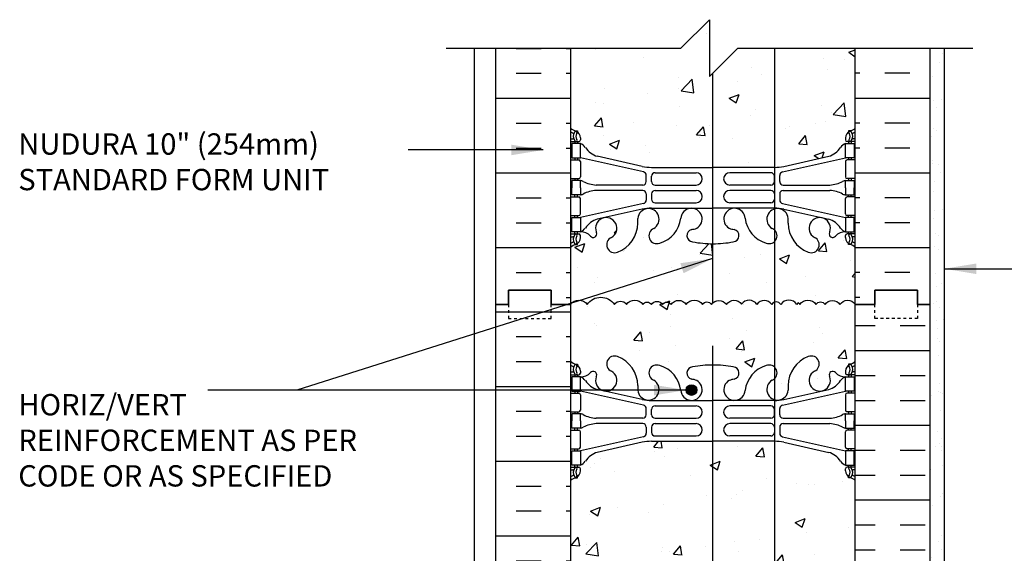
# Model space of a CAD drawing. Units: inches. Extents: x 113.5 to 169.5, y -20.2 to 56.9.
# Drawn here: x 113.6 to 148.1, y 25.1 to 43.8 of the extents above; entities that cross this region are included whole.
import ezdxf

# ---------------------------------------------------------------- set-up
doc = ezdxf.new("R2010")
doc.units = ezdxf.units.IN
doc.header["$LTSCALE"] = 0.5
doc.header["$MEASUREMENT"] = 0
doc.linetypes.add('DASHED2', pattern=[0.375, 0.25, -0.125])
for name, color, linetype in [('HATCH', 12, 'Continuous'), ('line25', 2, 'Continuous'), ('LINE3', 3, 'Continuous'), ('LINE50', 5, 'Continuous'), ('LINE9', 9, 'Continuous'), ('TEXT', 4, 'Continuous'), ('Web_Edge', 9, 'Continuous')]:
    doc.layers.add(name, color=color, linetype=linetype)
doc.styles.add('DIM', font='romans.shx', dxfattribs={"width": 0.7})
doc.styles.add('ROMANS', font='romans.shx', dxfattribs={"height": 1.125})
doc.dimstyles.new('ext_12', dxfattribs={"dimscale": 12, "dimtxt": 0.09375, "dimasz": 0.09375, "dimexe": 0.09375, "dimexo": 0.0625, "dimgap": 0.0625, "dimtad": 1, "dimdec": 1, "dimzin": 3, "dimdsep": 46, "dimlunit": 4, "dimtxsty": 'DIM', "dimcen": 0.09, "dimdle": 0.09375, "dimclrt": 4, "dimadec": 0, "dimazin": 0, "dimtfac": 1, "dimtdec": 1, "dimtmove": 2, "dimatfit": 3, "dimfxl": 1, "dimfrac": 2, "dimtolj": 1, "dimtzin": 0, "dimarcsym": 0})

msp = doc.modelspace()

# ---------------------------------------------------------------- hatches: boundary and pattern name
at = {"layer": 'HATCH'}
h = msp.add_hatch(dxfattribs=at)
h.set_pattern_fill('AR-CONC', color=256, scale=0.5)
h.paths.add_polyline_path([(142.904, 42.838), (138.779, 42.838), (137.779, 41.838), (137.779, 43.838), (136.779, 42.838), (132.904, 42.838), (132.904, 40.031, 0.088416), (133.05, 39.933), (133.14, 39.933), (133.14, 39.892, -0.249069), (133.25, 39.684), (133.25, 39.617, -0.414214), (133.187, 39.554), (133.14, 39.554), (133.14, 39.484), (133.245, 39.484, -0.168672), (133.431, 39.335, 0.17445), (133.838, 39.039), (135.419, 38.686, 0.054974), (135.746, 38.65), (137.904, 38.65), (140.062, 38.65, 0.054974), (140.389, 38.686), (141.969, 39.039, 0.17445), (142.377, 39.335, -0.168672), (142.563, 39.484), (142.668, 39.484), (142.668, 39.554), (142.62, 39.554, -0.414214), (142.558, 39.617), (142.558, 39.684, -0.249069), (142.668, 39.892), (142.668, 39.933), (142.758, 39.933, 0.08841), (142.904, 40.031)])
h.paths.add_polyline_path([(142.904, 35.838, 0.08841), (142.758, 35.936), (142.668, 35.936), (142.668, 35.977, -0.249069), (142.558, 36.184), (142.558, 36.252, -0.414214), (142.62, 36.314), (142.668, 36.314), (142.668, 36.384), (142.563, 36.384, 0.231736), (142.205, 36.233, -0.8344), (141.994, 36.359), (142.005, 36.38, 2.155404), (141.467, 36.186, -1), (141.253, 35.675, -0.311223), (140.544, 36.691), (140.545, 36.856, 1.661382), (139.984, 36.503, -1), (139.77, 35.992, -0.307094), (139.031, 36.887, 1.604516), (138.473, 36.512, 0.055617), (138.652, 36.466, -0.843243), (138.618, 36.034, -0.047544), (137.904, 35.969, -0.047544), (137.19, 36.034, -0.843243), (137.156, 36.466, 0.055617), (137.335, 36.512, 1.604516), (136.776, 36.887, -0.307094), (136.038, 35.992, -1), (135.824, 36.503, 1.661382), (135.263, 36.856), (135.263, 36.71, -0.316114), (134.554, 35.675, -1), (134.341, 36.186, 2.155404), (133.802, 36.38), (133.814, 36.359, -0.834375), (133.602, 36.233, 0.23174), (133.245, 36.384), (133.14, 36.384), (133.14, 36.314), (133.187, 36.314, -0.414214), (133.25, 36.252), (133.25, 36.184, -0.249069), (133.14, 35.977), (133.14, 35.936), (133.05, 35.936, 0.088416), (132.904, 35.838), (132.904, 33.838, -0.520567), (133.483, 33.838, -0.520567), (134.441, 33.838, -0.520567), (134.872, 33.838, -0.520567), (135.438, 33.838, -0.520567), (135.743, 33.838, -0.520567), (136.134, 33.838, -0.520567), (136.432, 33.838, -0.520567), (136.966, 33.838, -0.520567), (137.532, 33.838, -0.520567), (137.85, 33.838, -0.520567), (138.375, 33.838, -0.520567), (138.909, 33.843, -0.520567), (139.444, 33.838, -0.520567), (139.968, 33.838, -0.520567), (140.287, 33.838, -0.520567), (140.852, 33.838, -0.059299), (140.904, 33.896, -0.059299), (140.955, 33.838, -0.520567), (141.521, 33.838, -0.520567), (141.839, 33.838, -0.520567), (142.364, 33.838, -0.526196), (142.902, 33.838), (142.904, 33.838)])
h.paths.add_polyline_path([(142.904, 33.835, 0.530107), (142.364, 33.838, 0.520567), (141.839, 33.838, 0.520567), (141.521, 33.838, 0.520567), (140.955, 33.838, 0.059299), (140.904, 33.896, 0.059299), (140.852, 33.838, 0.520567), (140.287, 33.838, 0.520567), (139.968, 33.838, 0.520567), (139.444, 33.838, 0.520567), (138.909, 33.843, 0.520567), (138.375, 33.838, 0.520567), (137.85, 33.838, 0.520567), (137.532, 33.838, 0.520567), (136.966, 33.838, 0.520567), (136.432, 33.838, 0.520567), (136.134, 33.838, 0.520567), (135.743, 33.838, 0.520567), (135.438, 33.838, 0.520567), (134.872, 33.838, 0.520567), (134.441, 33.838, 0.520567), (133.483, 33.838, 0.520567), (132.904, 33.838), (132.904, 31.838, 0.088416), (133.05, 31.741), (133.14, 31.741), (133.14, 31.699, -0.249069), (133.25, 31.492), (133.25, 31.425, -0.414214), (133.187, 31.362), (133.14, 31.362), (133.14, 31.292), (133.245, 31.292, 0.231736), (133.602, 31.443, -0.8344), (133.814, 31.318), (133.802, 31.296, 2.155404), (134.341, 31.491, -1), (134.554, 32.002, -0.311223), (135.263, 30.986), (135.263, 30.821, 1.661382), (135.824, 31.174, -1), (136.038, 31.685, -0.307094), (136.776, 30.789, 1.604516), (137.335, 31.165, 0.055617), (137.156, 31.211, -0.843243), (137.19, 31.643, -0.047544), (137.904, 31.708, -0.047544), (138.618, 31.643, -0.843243), (138.652, 31.211, 0.055617), (138.473, 31.165, 1.604516), (139.031, 30.789, -0.307094), (139.77, 31.685, -1), (139.984, 31.174, 1.661382), (140.545, 30.821), (140.544, 30.966, -0.316114), (141.253, 32.002, -1), (141.467, 31.491, 2.155404), (142.005, 31.296), (141.994, 31.318, -0.834375), (142.205, 31.443, 0.23174), (142.563, 31.292), (142.668, 31.292), (142.668, 31.362), (142.62, 31.362, -0.414214), (142.558, 31.425), (142.558, 31.492, -0.249069), (142.668, 31.699), (142.668, 31.741), (142.758, 31.741, 0.08841), (142.904, 31.838)])
h.paths.add_polyline_path([(142.904, 27.646, 0.08841), (142.758, 27.743), (142.668, 27.743), (142.668, 27.785, -0.249069), (142.558, 27.992), (142.558, 28.06, -0.414214), (142.62, 28.122), (142.668, 28.122), (142.668, 28.192), (142.563, 28.192, -0.168672), (142.377, 28.342, 0.17445), (141.969, 28.638), (140.389, 28.991, 0.054974), (140.062, 29.027), (137.904, 29.027), (135.746, 29.027, 0.054974), (135.419, 28.991), (133.838, 28.638, 0.17445), (133.431, 28.342, -0.168672), (133.245, 28.192), (133.14, 28.192), (133.14, 28.122), (133.187, 28.122, -0.414214), (133.25, 28.06), (133.25, 27.992, -0.249069), (133.14, 27.785), (133.14, 27.743), (133.05, 27.743, 0.088416), (132.904, 27.646), (132.904, 22.031, 0.088416), (133.05, 21.933), (133.14, 21.933), (133.14, 21.892, -0.249069), (133.25, 21.684), (133.25, 21.617, -0.414214), (133.187, 21.554), (133.14, 21.554), (133.14, 21.484), (133.245, 21.484, -0.168672), (133.431, 21.335, 0.17445), (133.838, 21.039), (135.419, 20.686, 0.054974), (135.746, 20.65), (137.904, 20.65), (140.062, 20.65, 0.054974), (140.389, 20.686), (141.969, 21.039, 0.17445), (142.377, 21.335, -0.168672), (142.563, 21.484), (142.668, 21.484), (142.668, 21.554), (142.62, 21.554, -0.414214), (142.558, 21.617), (142.558, 21.684, -0.249069), (142.668, 21.892), (142.668, 21.933), (142.758, 21.933, 0.08841), (142.904, 22.031), (142.904, 24.713)])
h.paths.add_polyline_path([(141.029, 15.713, -0.414214), (141.529, 16.213), (142.904, 16.213), (142.904, 17.838, 0.08841), (142.758, 17.936), (142.668, 17.936), (142.668, 17.977, -0.249069), (142.558, 18.184), (142.558, 18.252, -0.414214), (142.62, 18.314), (142.668, 18.314), (142.668, 18.384), (142.563, 18.384, 0.231736), (142.205, 18.233, -0.8344), (141.994, 18.359), (142.005, 18.38, 0.235665), (141.969, 18.713), (141.529, 18.713, -0.086721), (141.359, 18.743, 0.457284), (141.467, 18.186, -1), (141.253, 17.675, -0.311223), (140.544, 18.691), (140.545, 18.856, 1.661382), (139.984, 18.503, -1), (139.77, 17.992, -0.307094), (139.031, 18.887, 1.604516), (138.473, 18.512, 0.055617), (138.652, 18.466, -0.843243), (138.618, 18.034, -0.047544), (137.904, 17.969, -0.047544), (137.19, 18.034, -0.843243), (137.156, 18.466, 0.055617), (137.335, 18.512, 1.604516), (136.776, 18.887, -0.307094), (136.038, 17.992, -1), (135.824, 18.503, 1.661382), (135.263, 18.856), (135.263, 18.71, -0.316114), (134.554, 17.675, -1), (134.341, 18.186, 2.155404), (133.802, 18.38), (133.814, 18.359, -0.834375), (133.602, 18.233, 0.23174), (133.245, 18.384), (133.14, 18.384), (133.14, 18.314), (133.187, 18.314, -0.414214), (133.25, 18.252), (133.25, 18.184, -0.249069), (133.14, 17.977), (133.14, 17.936), (133.05, 17.936, 0.088416), (132.904, 17.838), (132.904, 15.838), (132.904, 13.838, 0.088416), (133.05, 13.741), (133.14, 13.741), (133.14, 13.699, -0.249069), (133.25, 13.492), (133.25, 13.425, -0.414214), (133.187, 13.362), (133.14, 13.362), (133.14, 13.292), (133.245, 13.292, 0.231736), (133.602, 13.443, -0.8344), (133.814, 13.318), (133.802, 13.296, 2.155404), (134.341, 13.491, -1), (134.554, 14.002, -0.311223), (135.263, 12.986), (135.263, 12.821, 1.661382), (135.824, 13.174, -1), (136.038, 13.685, -0.307094), (136.776, 12.789, 1.604516), (137.335, 13.165, 0.055617), (137.156, 13.211, -0.843243), (137.19, 13.643, -0.047544), (137.904, 13.708, -0.047544), (138.618, 13.643, -0.843243), (138.652, 13.211, 0.055617), (138.473, 13.165, 1.604516), (139.031, 12.789, -0.307094), (139.77, 13.685, -1), (139.984, 13.174, 1.661382), (140.545, 12.821), (140.544, 12.966, -0.316114), (141.253, 14.002, -1), (141.467, 13.491, 2.155404), (142.005, 13.296), (141.994, 13.318, -0.834375), (142.205, 13.443, 0.23174), (142.563, 13.292), (142.668, 13.292), (142.668, 13.362), (142.62, 13.362, -0.414214), (142.558, 13.425), (142.558, 13.492, -0.249069), (142.668, 13.699), (142.668, 13.741), (142.758, 13.741, 0.08841), (142.904, 13.838), (142.904, 15.713), (141.629, 15.713, 0.414214), (141.529, 15.613), (141.529, 14.213), (141.029, 14.213)])
h.paths.add_polyline_path([(142.904, 9.646, 0.08841), (142.758, 9.743), (142.668, 9.743), (142.668, 9.785, -0.249069), (142.558, 9.992), (142.558, 10.06, -0.414214), (142.62, 10.122), (142.668, 10.122), (142.668, 10.192), (142.563, 10.192, -0.168672), (142.377, 10.342, 0.17445), (141.969, 10.638), (140.389, 10.991, 0.054974), (140.062, 11.027), (137.904, 11.027), (135.746, 11.027, 0.054974), (135.419, 10.991), (133.838, 10.638, 0.17445), (133.431, 10.342, -0.168672), (133.245, 10.192), (133.14, 10.192), (133.14, 10.122), (133.187, 10.122, -0.414214), (133.25, 10.06), (133.25, 9.992, -0.249069), (133.14, 9.785), (133.14, 9.743), (133.05, 9.743, 0.088416), (132.904, 9.646), (132.904, 4.031, 0.088416), (133.05, 3.933), (133.14, 3.933), (133.14, 3.892, -0.249069), (133.25, 3.684), (133.25, 3.617, -0.414214), (133.187, 3.554), (133.14, 3.554), (133.14, 3.484), (133.245, 3.484, -0.168672), (133.431, 3.335, 0.17445), (133.838, 3.039), (135.419, 2.686, 0.054974), (135.746, 2.65), (137.904, 2.65), (140.062, 2.65, 0.054974), (140.389, 2.686), (141.969, 3.039, 0.17445), (142.377, 3.335, -0.168672), (142.563, 3.484), (142.668, 3.484), (142.668, 3.554), (142.62, 3.554, -0.414214), (142.558, 3.617), (142.558, 3.684, -0.249069), (142.668, 3.892), (142.668, 3.933), (142.758, 3.933, 0.08841), (142.904, 4.031)])
h.paths.add_polyline_path([(142.904, -0.162, 0.08841), (142.758, -0.064), (142.668, -0.064), (142.668, -0.023, -0.249069), (142.558, 0.184), (142.558, 0.252, -0.414214), (142.62, 0.314), (142.668, 0.314), (142.668, 0.384), (142.563, 0.384, 0.231736), (142.205, 0.233, -0.8344), (141.994, 0.359), (142.005, 0.38, 2.155404), (141.467, 0.186, -1), (141.253, -0.325, -0.311223), (140.544, 0.691), (140.545, 0.856, 1.661382), (139.984, 0.503, -1), (139.77, -0.008, -0.307094), (139.031, 0.887, 1.604516), (138.473, 0.512, 0.055617), (138.652, 0.466, -0.843243), (138.618, 0.034, -0.047544), (137.904, -0.031, -0.047544), (137.19, 0.034, -0.843243), (137.156, 0.466, 0.055617), (137.335, 0.512, 1.604516), (136.776, 0.887, -0.307094), (136.038, -0.008, -1), (135.824, 0.503, 1.661382), (135.263, 0.856), (135.263, 0.71, -0.316114), (134.554, -0.325, -1), (134.341, 0.186, 2.155404), (133.802, 0.38), (133.814, 0.359, -0.834375), (133.602, 0.233, 0.23174), (133.245, 0.384), (133.14, 0.384), (133.14, 0.314), (133.187, 0.314, -0.414214), (133.25, 0.252), (133.25, 0.184, -0.249069), (133.14, -0.023), (133.14, -0.064), (133.05, -0.064, 0.088416), (132.904, -0.162), (132.904, -2.162), (136.779, -2.162), (137.779, -1.162), (137.779, -2.162), (137.779, -3.162), (138.779, -2.162), (142.904, -2.162)])
h = msp.add_hatch(dxfattribs=at)
h.set_pattern_fill('INSUL', color=256, scale=7, style=0)
h.set_pattern_definition([(0, (-2793.2578, -363.1712), (0, 2.625), []), (0, (-2793.2578, -362.2962), (0, 2.625), [0.875, -0.875]), (0, (-2793.2578, -361.4212), (0, 2.625), [0.875, -0.875])])
h.paths.add_polyline_path([(132.904, 42.838), (130.279, 42.838), (130.279, 33.838), (130.716, 33.838), (130.716, 34.338), (132.216, 34.338), (132.216, 33.838), (132.904, 33.838)])
h = msp.add_hatch(dxfattribs=at)
h.set_pattern_fill('INSUL', color=256, scale=7, style=0)
h.set_pattern_definition([(180, (3069.0654, -363.1712), (0, 2.625), []), (180, (3069.0654, -362.2962), (0, 2.625), [0.875, -0.875]), (180, (3069.0654, -361.4212), (0, 2.625), [0.875, -0.875])])
h.paths.add_polyline_path([(145.529, 42.838), (142.904, 42.838), (142.904, 33.838), (143.591, 33.838), (143.591, 34.338), (145.091, 34.338), (145.091, 33.838), (145.529, 33.838)])
h = msp.add_hatch(dxfattribs=at)
h.set_pattern_fill('AR-SAND', color=256, scale=0.5, style=0)
h.set_pattern_definition([(37.5, (123.1024, -15.0365), (-0.031497, 0.963412), [0, -0.76, 0, -0.85, 0, -0.8125]), (7.5, (123.1024, -15.0365), (0.884888, 1.411073), [0, -0.41, 0, -0.685, 0, -0.2625]), (327.5, (122.4874, -15.0365), (1.557071, 0.00283), [0, -0.25, 0, -0.9, 0, -1.175]), (317.5, (122.4874, -15.0365), (1.503063, 0.438838), [0, -0.125, 0, -0.59, 0, -0.675])])
h.paths.add_polyline_path([(146.029, 42.838), (145.529, 42.838), (145.529, 22.588), (146.029, 22.588)])
h = msp.add_hatch(dxfattribs=at)
h.set_pattern_fill('INSUL', color=256, scale=7, style=0)
h.set_pattern_definition([(0, (-2793.2578, -381.1712), (0, 2.625), []), (0, (-2793.2578, -380.2962), (0, 2.625), [0.875, -0.875]), (0, (-2793.2578, -379.4212), (0, 2.625), [0.875, -0.875])])
h.paths.add_polyline_path([(130.279, 15.838), (130.716, 15.838), (130.716, 16.338), (132.216, 16.338), (132.216, 15.838), (132.904, 15.838), (132.904, 33.838), (132.216, 33.838), (132.216, 34.338), (130.716, 34.338), (130.716, 33.838), (130.279, 33.838)])
h = msp.add_hatch(dxfattribs=at)
h.set_pattern_fill('INSUL', color=256, scale=7, style=0)
h.set_pattern_definition([(0, (32.4787, -15.0365), (0, 2.625), []), (0, (32.4787, -14.1615), (0, 2.625), [0.875, -0.875]), (0, (32.4787, -13.2865), (0, 2.625), [0.875, -0.875])])
h.paths.add_polyline_path([(142.904, 24.713), (145.529, 22.088), (145.529, 33.838), (145.091, 33.838), (145.091, 33.338), (143.591, 33.338), (143.591, 33.838), (142.904, 33.838)])
h.paths.add_polyline_path([(145.529, 12.838), (142.904, 10.213), (142.904, -2.162), (145.529, -2.162)])
at = {"layer": 'LINE3'}
msp.add_hatch(color=256, dxfattribs=at).paths.add_polyline_path([(136.96, 30.828, 1), (137.335, 30.828, 1)])

# ---------------------------------------------------------------- linework, layer by layer
at = {"layer": 'HATCH'}
for points in [[(132.904, 33.838, -0.520567), (133.483, 33.838, -0.520567), (134.441, 33.838, -0.520567), (134.872, 33.838, -0.520567), (135.438, 33.838, -0.520567), (135.743, 33.838, -0.520567), (136.134, 33.838, -0.520567), (136.432, 33.838, -0.520567), (136.966, 33.838, -0.520567), (137.532, 33.838, -0.520567), (137.85, 33.838, -0.520567), (138.375, 33.838, -0.520567), (138.909, 33.843)], [(140.904, 33.896, 0.059299), (140.852, 33.838, 0.520567), (140.287, 33.838, 0.520567), (139.968, 33.838, 0.520567), (139.444, 33.838, 0.520567), (138.909, 33.843)], [(140.904, 33.896, -0.059299), (140.955, 33.838, -0.520567), (141.521, 33.838, -0.520567), (141.839, 33.838, -0.520567), (142.364, 33.838, -0.520567), (142.898, 33.843)]]:
    msp.add_lwpolyline(points, format="xyb", dxfattribs=at)
at = {"layer": 'line25'}
for p, q in [((132.904, 42.838), (132.904, 33.838)), ((142.904, 33.838), (142.904, 42.838)), ((132.904, 33.838), (132.904, 15.838)), ((142.904, 24.713), (142.904, 33.838))]:
    msp.add_line(p, q, dxfattribs=at)
at = {"layer": 'LINE3'}
for p, q in [((140.068, 42.838), (140.068, 15.498)), ((137.887, 41.946), (137.887, 33.881)), ((137.887, 32.381), (137.887, -3.025))]:
    msp.add_line(p, q, dxfattribs=at)
msp.add_circle((137.148, 30.828), 0.188, dxfattribs=at)
at = {"layer": 'LINE50'}
for p, q in [((130.279, 33.838), (130.279, 42.838)), ((145.529, 33.838), (145.529, 42.838)), ((130.279, 15.838), (130.279, 33.838)), ((145.529, 22.088), (145.529, 33.838))]:
    msp.add_line(p, q, dxfattribs=at)
for points in [[(132.904, 33.838), (132.216, 33.838), (132.216, 34.338), (130.716, 34.338), (130.716, 33.838), (130.279, 33.838)], [(130.279, 33.838), (130.716, 33.838), (130.716, 34.338), (132.216, 34.338), (132.216, 33.838), (132.904, 33.838)], [(142.904, 33.838), (143.591, 33.838), (143.591, 34.338), (145.091, 34.338), (145.091, 33.838), (145.529, 33.838)], [(145.529, 33.838), (145.091, 33.838), (145.091, 34.338), (143.591, 34.338), (143.591, 33.838), (142.904, 33.838)]]:
    msp.add_lwpolyline(points, dxfattribs=at)
at = {"layer": 'LINE9'}
for p, q in [((137.779, 43.838), (136.779, 42.838)), ((137.779, 43.838), (137.779, 41.838)), ((128.529, 42.838), (136.779, 42.838)), ((129.529, -2.162), (129.529, 42.838)), ((137.779, 41.838), (138.779, 42.838)), ((138.779, 42.838), (147.029, 42.838)), ((146.029, 42.838), (146.029, 22.588))]:
    msp.add_line(p, q, dxfattribs=at)
at = {"layer": 'LINE9', "linetype": 'DASHED2', "ltscale": 0.15}
for points in [[(130.716, 33.838), (130.716, 33.838), (130.716, 33.338), (132.216, 33.338), (132.216, 33.838), (132.216, 33.838)], [(145.091, 33.838), (145.091, 33.838), (145.091, 33.338), (143.591, 33.338), (143.591, 33.838), (143.591, 33.838)]]:
    msp.add_lwpolyline(points, dxfattribs=at)
at = {"layer": 'Web_Edge'}
for p, q in [((133.05, 39.933), (133.14, 39.933)), ((133.14, 39.933), (133.14, 39.892)), ((142.758, 39.933), (142.668, 39.933)), ((142.668, 39.933), (142.668, 39.892)), ((132.904, 39.654), (132.982, 39.654)), ((132.904, 39.554), (133.187, 39.554)), ((133.05, 39.554), (133.05, 39.484)), ((133.14, 39.554), (133.14, 39.484)), ((133.25, 39.684), (133.25, 39.617)), ((142.558, 39.684), (142.558, 39.617)), ((142.904, 39.554), (142.62, 39.554)), ((142.668, 39.554), (142.668, 39.484)), ((142.758, 39.554), (142.758, 39.484)), ((142.904, 39.654), (142.826, 39.654)), ((132.904, 38.914), (133.187, 38.914)), ((133.05, 38.984), (133.05, 38.914)), ((133.14, 38.984), (133.14, 38.914)), ((135.462, 38.488), (133.245, 38.984)), ((133.25, 38.852), (133.25, 38.317)), ((135.419, 38.686), (133.838, 39.039)), ((140.345, 38.488), (142.563, 38.984)), ((140.389, 38.686), (141.969, 39.039)), ((142.558, 38.852), (142.558, 38.317)), ((142.904, 38.914), (142.62, 38.914)), ((142.668, 38.984), (142.668, 38.914)), ((142.758, 38.984), (142.758, 38.914)), ((135.746, 38.65), (137.904, 38.65)), ((135.873, 38.463), (137.312, 38.463)), ((140.062, 38.65), (137.904, 38.65)), ((139.935, 38.463), (138.496, 38.463)), ((132.904, 38.254), (133.187, 38.254)), ((133.05, 38.254), (133.05, 38.184)), ((133.14, 38.254), (133.14, 38.184)), ((135.56, 38.154), (135.56, 38.366)), ((135.748, 38.154), (135.748, 38.338)), ((140.06, 38.154), (140.06, 38.338)), ((140.248, 38.154), (140.248, 38.366)), ((142.904, 38.254), (142.62, 38.254)), ((142.668, 38.254), (142.668, 38.184)), ((142.758, 38.254), (142.758, 38.184)), ((135.435, 38.029), (133.798, 38.029)), ((135.435, 37.84), (133.798, 37.84)), ((135.56, 37.715), (135.56, 37.503)), ((135.748, 37.715), (135.748, 37.531)), ((135.873, 38.029), (137.312, 38.029)), ((135.873, 37.84), (137.312, 37.84)), ((139.935, 38.029), (138.496, 38.029)), ((139.935, 37.84), (138.496, 37.84)), ((140.06, 37.715), (140.06, 37.531)), ((140.248, 37.715), (140.248, 37.503)), ((140.373, 38.029), (142.01, 38.029)), ((140.373, 37.84), (142.01, 37.84)), ((132.904, 37.614), (133.187, 37.614)), ((133.05, 37.614), (133.05, 37.684)), ((133.14, 37.614), (133.14, 37.684)), ((135.462, 37.381), (133.245, 36.884)), ((133.25, 37.017), (133.25, 37.552)), ((135.873, 37.406), (137.312, 37.406)), ((139.935, 37.406), (138.496, 37.406)), ((140.345, 37.381), (142.563, 36.884)), ((142.558, 37.017), (142.558, 37.552)), ((142.904, 37.614), (142.62, 37.614)), ((142.668, 37.614), (142.668, 37.684)), ((142.758, 37.614), (142.758, 37.684)), ((135.419, 37.183), (133.838, 36.83)), ((135.746, 37.219), (137.904, 37.219)), ((140.062, 37.219), (137.904, 37.219)), ((140.389, 37.183), (141.969, 36.83)), ((132.904, 36.954), (133.187, 36.954)), ((133.05, 36.884), (133.05, 36.954)), ((133.14, 36.884), (133.14, 36.954)), ((135.263, 36.691), (135.263, 36.856)), ((140.544, 36.691), (140.545, 36.856)), ((142.904, 36.954), (142.62, 36.954)), ((142.668, 36.884), (142.668, 36.954)), ((142.758, 36.884), (142.758, 36.954)), ((132.904, 36.314), (133.187, 36.314)), ((133.05, 36.314), (133.05, 36.384)), ((133.14, 36.314), (133.14, 36.384)), ((133.802, 36.38), (133.814, 36.359)), ((142.005, 36.38), (141.994, 36.359)), ((142.904, 36.314), (142.62, 36.314)), ((142.668, 36.314), (142.668, 36.384)), ((142.758, 36.314), (142.758, 36.384)), ((132.904, 36.214), (132.982, 36.214)), ((133.14, 35.936), (133.14, 35.977)), ((133.25, 36.184), (133.25, 36.252)), ((142.558, 36.184), (142.558, 36.252)), ((142.668, 35.936), (142.668, 35.977)), ((142.904, 36.214), (142.826, 36.214)), ((133.05, 35.936), (133.14, 35.936)), ((142.758, 35.936), (142.668, 35.936)), ((133.05, 31.741), (133.14, 31.741)), ((133.14, 31.741), (133.14, 31.699)), ((133.25, 31.492), (133.25, 31.425)), ((142.558, 31.492), (142.558, 31.425)), ((142.758, 31.741), (142.668, 31.741)), ((142.668, 31.741), (142.668, 31.699)), ((132.904, 31.462), (132.982, 31.462)), ((132.904, 31.362), (133.187, 31.362)), ((133.05, 31.362), (133.05, 31.292)), ((133.14, 31.362), (133.14, 31.292)), ((133.802, 31.296), (133.814, 31.318)), ((142.005, 31.296), (141.994, 31.318)), ((142.904, 31.362), (142.62, 31.362)), ((142.668, 31.362), (142.668, 31.292)), ((142.758, 31.362), (142.758, 31.292)), ((142.904, 31.462), (142.826, 31.462)), ((133.05, 30.792), (133.05, 30.722)), ((133.14, 30.792), (133.14, 30.722)), ((135.462, 30.296), (133.245, 30.792)), ((135.419, 30.494), (133.838, 30.847)), ((135.263, 30.986), (135.263, 30.821)), ((140.345, 30.296), (142.563, 30.792)), ((140.389, 30.494), (141.969, 30.847)), ((140.544, 30.986), (140.545, 30.821)), ((142.668, 30.792), (142.668, 30.722)), ((142.758, 30.792), (142.758, 30.722)), ((132.904, 30.722), (133.187, 30.722)), ((133.25, 30.66), (133.25, 30.125)), ((135.746, 30.458), (137.904, 30.458)), ((140.062, 30.458), (137.904, 30.458)), ((142.558, 30.66), (142.558, 30.125)), ((142.904, 30.722), (142.62, 30.722)), ((135.56, 29.961), (135.56, 30.174)), ((135.748, 29.962), (135.748, 30.146)), ((135.873, 30.271), (137.312, 30.271)), ((139.935, 30.271), (138.496, 30.271)), ((140.06, 29.962), (140.06, 30.146)), ((140.248, 29.961), (140.248, 30.174)), ((132.904, 30.062), (133.187, 30.062)), ((133.05, 30.062), (133.05, 29.992)), ((133.14, 30.062), (133.14, 29.992)), ((135.435, 29.836), (133.798, 29.836)), ((135.873, 29.837), (137.312, 29.837)), ((139.935, 29.837), (138.496, 29.837)), ((140.373, 29.836), (142.01, 29.836)), ((142.904, 30.062), (142.62, 30.062)), ((142.668, 30.062), (142.668, 29.992)), ((142.758, 30.062), (142.758, 29.992)), ((132.904, 29.422), (133.187, 29.422)), ((133.05, 29.422), (133.05, 29.492)), ((133.14, 29.422), (133.14, 29.492)), ((135.435, 29.648), (133.798, 29.648)), ((135.56, 29.523), (135.56, 29.311)), ((135.748, 29.522), (135.748, 29.338)), ((135.873, 29.647), (137.312, 29.647)), ((139.935, 29.647), (138.496, 29.647)), ((140.06, 29.522), (140.06, 29.338)), ((140.248, 29.523), (140.248, 29.311)), ((140.373, 29.648), (142.01, 29.648)), ((142.904, 29.422), (142.62, 29.422)), ((142.668, 29.422), (142.668, 29.492)), ((142.758, 29.422), (142.758, 29.492)), ((135.462, 29.189), (133.245, 28.692)), ((133.25, 28.825), (133.25, 29.36)), ((135.873, 29.213), (137.312, 29.213)), ((139.935, 29.213), (138.496, 29.213)), ((140.345, 29.189), (142.563, 28.692)), ((142.558, 28.825), (142.558, 29.36)), ((132.904, 28.762), (133.187, 28.762)), ((133.05, 28.692), (133.05, 28.762)), ((133.14, 28.692), (133.14, 28.762)), ((135.419, 28.991), (133.838, 28.638)), ((135.746, 29.027), (137.904, 29.027)), ((140.062, 29.027), (137.904, 29.027)), ((140.389, 28.991), (141.969, 28.638)), ((142.904, 28.762), (142.62, 28.762)), ((142.668, 28.692), (142.668, 28.762)), ((142.758, 28.692), (142.758, 28.762)), ((132.904, 28.122), (133.187, 28.122)), ((132.904, 28.022), (132.982, 28.022)), ((133.05, 28.122), (133.05, 28.192)), ((133.14, 28.122), (133.14, 28.192)), ((133.25, 27.992), (133.25, 28.06)), ((142.558, 27.992), (142.558, 28.06)), ((142.904, 28.122), (142.62, 28.122)), ((142.668, 28.122), (142.668, 28.192)), ((142.758, 28.122), (142.758, 28.192)), ((142.904, 28.022), (142.826, 28.022)), ((133.05, 27.743), (133.14, 27.743)), ((133.14, 27.743), (133.14, 27.785)), ((142.668, 27.743), (142.668, 27.785)), ((142.758, 27.743), (142.668, 27.743))]:
    msp.add_line(p, q, dxfattribs=at)
for points in [[(132.945, 38.984), (133.245, 38.984), (133.245, 39.484), (132.945, 39.484)], [(142.863, 38.984), (142.563, 38.984), (142.563, 39.484), (142.863, 39.484)], [(132.945, 36.884), (133.245, 36.884), (133.245, 36.384), (132.945, 36.384)], [(142.863, 36.884), (142.563, 36.884), (142.563, 36.384), (142.863, 36.384)], [(132.945, 30.792), (133.245, 30.792), (133.245, 31.292), (132.945, 31.292)], [(142.863, 30.792), (142.563, 30.792), (142.563, 31.292), (142.863, 31.292)], [(132.945, 28.692), (133.245, 28.692), (133.245, 28.192), (132.945, 28.192)], [(142.863, 28.692), (142.563, 28.692), (142.563, 28.192), (142.863, 28.192)]]:
    msp.add_lwpolyline(points, close=True, dxfattribs=at)
for points in [[(133.245, 37.934), (133.245, 38.184), (132.945, 38.184), (132.945, 37.934)], [(142.563, 37.934), (142.563, 38.184), (142.863, 38.184), (142.863, 37.934)], [(133.245, 37.934), (133.245, 37.684), (132.945, 37.684), (132.945, 37.934)], [(142.563, 37.934), (142.563, 37.684), (142.863, 37.684), (142.863, 37.934)], [(133.245, 29.742), (133.245, 29.992), (132.945, 29.992), (132.945, 29.742)], [(142.563, 29.742), (142.563, 29.992), (142.863, 29.992), (142.863, 29.742)], [(133.245, 29.742), (133.245, 29.492), (132.945, 29.492), (132.945, 29.742)], [(142.563, 29.742), (142.563, 29.492), (142.863, 29.492), (142.863, 29.742)]]:
    msp.add_lwpolyline(points, dxfattribs=at)
for centre, radius, start, end in [((133.25, 40.392), 0.5, 226.2109, 250.5288), ((133.25, 40.392), 0.6, 234.7832, 245.0748), ((133.244, 39.739), 0.25, 140.1145, 222.4609), ((132.988, 39.829), 0.021, 343.464, 63.9957), ((133.086, 39.87), 0.045, 321.448, 139.1879), ((133, 39.684), 0.25, 0, 70.5288), ((133.244, 39.739), 0.16, 140.0001, 222.4609), ((142.808, 39.684), 0.25, 109.4712, 180), ((142.722, 39.87), 0.045, 40.8121, 218.552), ((142.564, 39.739), 0.16, 317.5391, 39.9999), ((142.558, 40.392), 0.5, 289.4712, 313.7878), ((142.564, 39.739), 0.25, 317.5391, 39.8855), ((142.82, 39.829), 0.021, 116.0043, 196.536), ((142.558, 40.392), 0.6, 294.9252, 305.2158), ((132.982, 39.674), 0.0196, 269.4032, 15.4901), ((133.092, 39.601), 0.045, 222.4609, 42.4609), ((133.187, 39.617), 0.0625, 270, 0), ((133.122, 39.142), 0.364, 34.9775, 70.3387), ((142.685, 39.142), 0.364, 109.6613, 145.0225), ((142.62, 39.617), 0.0625, 180, 270), ((142.715, 39.601), 0.045, 137.5391, 317.5391), ((142.826, 39.674), 0.0196, 164.5099, 270.5968), ((134.046, 39.753), 0.743, 212.7919, 253.8107), ((141.762, 39.753), 0.743, 286.1893, 327.2081), ((133.187, 38.852), 0.0625, 0, 90), ((142.62, 38.852), 0.0625, 90, 180), ((135.746, 40.15), 1.5, 257.4135, 270), ((135.435, 38.366), 0.125, 0, 77.3767), ((135.873, 38.338), 0.125, 90, 180), ((137.312, 38.246), 0.217, 270, 90), ((138.496, 38.246), 0.217, 90, 270), ((139.935, 38.338), 0.125, 0, 90), ((140.062, 40.15), 1.5, 270, 282.5865), ((140.373, 38.366), 0.125, 102.6233, 180), ((133.187, 38.317), 0.0625, 270, 0), ((133.241, 37.966), 0.219, 60.4937, 88.92), ((133.886, 39.195), 1.17, 242.6365, 265.6505), ((135.435, 38.154), 0.125, 270, 0), ((135.873, 38.154), 0.125, 180, 270), ((139.935, 38.154), 0.125, 270, 360), ((140.373, 38.154), 0.125, 180, 270), ((141.921, 39.195), 1.17, 274.3495, 297.3635), ((142.567, 37.966), 0.219, 91.08, 119.5063), ((142.62, 38.317), 0.0625, 180, 270), ((133.241, 37.903), 0.219, 271.08, 299.5063), ((133.886, 36.674), 1.17, 94.3495, 117.3635), ((135.435, 37.715), 0.125, 0, 90), ((135.873, 37.715), 0.125, 90, 180), ((137.312, 37.623), 0.217, 270, 90), ((138.496, 37.623), 0.217, 90, 270), ((139.935, 37.715), 0.125, 0, 90), ((140.373, 37.715), 0.125, 90, 180), ((141.921, 36.674), 1.17, 62.6365, 85.6505), ((142.567, 37.903), 0.219, 240.4937, 268.92), ((133.187, 37.552), 0.0625, 0, 90), ((135.435, 37.503), 0.125, 282.6233, 0), ((135.873, 37.531), 0.125, 180, 270), ((139.935, 37.531), 0.125, 270, 0), ((140.373, 37.503), 0.125, 180, 257.3767), ((142.62, 37.552), 0.0625, 90, 180), ((133.187, 37.017), 0.0625, 270, 0), ((135.637, 36.828), 0.375, 299.9315, 175.7552), ((135.746, 35.719), 1.5, 90, 102.5865), ((137.148, 36.837), 0.375, 299.9315, 175.7552), ((138.66, 36.837), 0.375, 4.2448, 240.0685), ((140.171, 36.828), 0.375, 4.2448, 240.0685), ((140.062, 35.719), 1.5, 77.4135, 90), ((142.62, 37.017), 0.0625, 180, 270), ((134.046, 36.116), 0.743, 106.1893, 147.2081), ((134.154, 36.511), 0.375, 299.9315, 200.3757), ((134.172, 36.697), 1.092, 290.5175, 359.6668), ((135.747, 36.984), 1.034, 286.3365, 353.3331), ((140.061, 36.984), 1.034, 186.6669, 253.6635), ((141.636, 36.697), 1.092, 180.3332, 249.4825), ((141.654, 36.511), 0.375, 339.6243, 240.0685), ((141.762, 36.116), 0.743, 32.7919, 73.8107), ((133.187, 36.252), 0.0625, 360, 90), ((133.122, 36.727), 0.364, 289.6613, 325.0225), ((133.269, 35.944), 0.441, 41.0127, 93.2024), ((133.697, 36.315), 0.125, 221.0127, 20.3757), ((135.931, 36.248), 0.277, 112.68, 292.68), ((137.21, 36.253), 0.22, 104.2604, 264.8165), ((137.041, 37.292), 0.834, 277.8937, 290.6271), ((138.767, 37.292), 0.834, 249.3729, 262.1063), ((138.598, 36.253), 0.22, 275.1835, 75.7396), ((139.877, 36.248), 0.277, 247.32, 67.32), ((142.111, 36.315), 0.125, 159.6243, 318.9873), ((142.538, 35.944), 0.441, 86.7976, 138.9873), ((142.685, 36.727), 0.364, 214.9775, 250.3387), ((142.62, 36.252), 0.0625, 90, 180), ((133.25, 35.477), 0.6, 114.9252, 125.2168), ((132.982, 36.195), 0.0196, 344.5099, 90.5968), ((133.244, 36.13), 0.25, 137.5391, 219.8855), ((132.988, 36.04), 0.021, 296.0043, 16.536), ((133.086, 35.999), 0.045, 220.8121, 38.552), ((133.092, 36.268), 0.045, 317.5391, 137.5391), ((133, 36.184), 0.25, 289.4712, 360), ((133.244, 36.13), 0.16, 137.5391, 219.9999), ((134.448, 35.93), 0.277, 112.68, 292.68), ((137.887, 39.746), 3.777, 259.3725, 270.2606), ((137.921, 39.746), 3.777, 269.7394, 280.6275), ((141.36, 35.93), 0.277, 247.32, 67.32), ((142.808, 36.184), 0.25, 180, 250.5288), ((142.715, 36.268), 0.045, 42.4609, 222.4609), ((142.722, 35.999), 0.045, 141.448, 319.1879), ((142.564, 36.13), 0.16, 320.0001, 42.4609), ((142.564, 36.13), 0.25, 320.1145, 42.4609), ((142.82, 36.04), 0.021, 163.464, 243.9957), ((142.826, 36.195), 0.0196, 89.4032, 195.4901), ((142.558, 35.477), 0.6, 54.7832, 65.0748), ((133.25, 35.477), 0.5, 109.4712, 133.7891), ((142.558, 35.477), 0.5, 46.2122, 70.5288), ((133.25, 32.199), 0.5, 226.2109, 250.5288), ((134.448, 31.746), 0.277, 67.32, 247.32), ((134.172, 30.979), 1.092, 0.3332, 69.4825), ((141.636, 30.979), 1.092, 110.5175, 179.6668), ((141.36, 31.746), 0.277, 292.68, 112.68), ((142.558, 32.199), 0.5, 289.4712, 313.7878), ((133.25, 32.199), 0.6, 234.7832, 245.0748), ((132.982, 31.482), 0.0196, 269.4032, 15.4901), ((133.244, 31.547), 0.25, 140.1145, 222.4609), ((132.988, 31.636), 0.021, 343.464, 63.9957), ((133.086, 31.678), 0.045, 321.448, 139.1879), ((133, 31.492), 0.25, 0, 70.5288), ((133.244, 31.547), 0.16, 140.0001, 222.4609), ((133.697, 31.361), 0.125, 339.6243, 138.9873), ((134.154, 31.166), 0.375, 159.6243, 60.0685), ((135.931, 31.429), 0.277, 67.32, 247.32), ((135.747, 30.692), 1.034, 6.6669, 73.6635), ((137.21, 31.424), 0.22, 95.1835, 255.7396), ((137.887, 27.93), 3.777, 89.7394, 100.6275), ((137.921, 27.93), 3.777, 79.3725, 90.2606), ((138.598, 31.424), 0.22, 284.2604, 84.8165), ((140.061, 30.692), 1.034, 106.3365, 173.3331), ((139.877, 31.429), 0.277, 292.68, 112.68), ((141.654, 31.166), 0.375, 119.9315, 20.3757), ((142.111, 31.361), 0.125, 41.0127, 200.3757), ((142.808, 31.492), 0.25, 109.4712, 180), ((142.722, 31.678), 0.045, 40.8121, 218.552), ((142.564, 31.547), 0.16, 317.5391, 39.9999), ((142.564, 31.547), 0.25, 317.5391, 39.8855), ((142.82, 31.636), 0.021, 116.0043, 196.536), ((142.826, 31.482), 0.0196, 164.5099, 270.5968), ((142.558, 32.199), 0.6, 294.9252, 305.2168), ((133.092, 31.408), 0.045, 222.4609, 42.4609), ((133.187, 31.425), 0.0625, 270, 0), ((133.269, 31.733), 0.441, 266.7976, 318.9873), ((133.122, 30.95), 0.364, 34.9775, 70.3387), ((134.046, 31.561), 0.743, 212.7919, 253.8107), ((135.637, 30.849), 0.375, 184.2448, 60.0685), ((137.148, 30.84), 0.375, 184.2448, 60.0685), ((137.041, 30.384), 0.834, 69.3729, 82.1063), ((138.66, 30.84), 0.375, 119.9315, 355.7552), ((138.767, 30.384), 0.834, 97.8937, 110.6271), ((140.171, 30.849), 0.375, 119.9315, 355.7552), ((141.762, 31.561), 0.743, 286.1893, 327.2081), ((142.538, 31.733), 0.441, 221.0127, 273.2024), ((142.685, 30.95), 0.364, 109.6613, 145.0225), ((142.62, 31.425), 0.0625, 180, 270), ((142.715, 31.408), 0.045, 137.5391, 317.5391), ((133.187, 30.66), 0.0625, 0, 90), ((135.746, 31.958), 1.5, 257.4135, 270), ((140.062, 31.958), 1.5, 270, 282.5865), ((142.62, 30.66), 0.0625, 90, 180), ((133.187, 30.125), 0.0625, 270, 0), ((135.435, 30.174), 0.125, 0, 77.3767), ((135.873, 30.146), 0.125, 90, 180), ((137.312, 30.054), 0.217, 270, 90), ((138.496, 30.054), 0.217, 90, 270), ((139.935, 30.146), 0.125, 0, 90), ((140.373, 30.174), 0.125, 102.6233, 180), ((142.62, 30.125), 0.0625, 180, 270), ((133.241, 29.773), 0.219, 60.4937, 88.92), ((133.886, 31.003), 1.17, 242.6365, 265.6505), ((135.435, 29.961), 0.125, 270, 0), ((135.873, 29.962), 0.125, 180, 270), ((139.935, 29.962), 0.125, 270, 360), ((140.373, 29.961), 0.125, 180, 270), ((141.921, 31.003), 1.17, 274.3495, 297.3635), ((142.567, 29.773), 0.219, 91.08, 119.5063), ((133.187, 29.36), 0.0625, 0, 90), ((133.241, 29.711), 0.219, 271.08, 299.5063), ((133.886, 28.481), 1.17, 94.3495, 117.3635), ((135.435, 29.523), 0.125, 0, 90), ((135.873, 29.522), 0.125, 90, 180), ((137.312, 29.43), 0.217, 270, 90), ((138.496, 29.43), 0.217, 90, 270), ((139.935, 29.522), 0.125, 0, 90), ((140.373, 29.523), 0.125, 90, 180), ((141.921, 28.481), 1.17, 62.6365, 85.6505), ((142.567, 29.711), 0.219, 240.4937, 268.92), ((142.62, 29.36), 0.0625, 90, 180), ((135.435, 29.311), 0.125, 282.6233, 0), ((135.873, 29.338), 0.125, 180, 270), ((139.935, 29.338), 0.125, 270, 0), ((140.373, 29.311), 0.125, 180, 257.3767), ((133.187, 28.825), 0.0625, 270, 0), ((135.746, 27.527), 1.5, 90, 102.5865), ((140.062, 27.527), 1.5, 77.4135, 90), ((142.62, 28.825), 0.0625, 180, 270), ((134.046, 27.924), 0.743, 106.1893, 147.2081), ((141.762, 27.924), 0.743, 32.7919, 73.8107), ((132.982, 28.003), 0.0196, 344.5099, 90.5968), ((133.244, 27.938), 0.25, 137.5391, 219.8855), ((133.092, 28.076), 0.045, 317.5391, 137.5391), ((133.244, 27.938), 0.16, 137.5391, 219.9999), ((133.187, 28.06), 0.0625, 360, 90), ((133.122, 28.535), 0.364, 289.6613, 325.0225), ((142.685, 28.535), 0.364, 214.9775, 250.3387), ((142.62, 28.06), 0.0625, 90, 180), ((142.715, 28.076), 0.045, 42.4609, 222.4609), ((142.564, 27.938), 0.16, 320.0001, 42.4609), ((142.564, 27.938), 0.25, 320.1145, 42.4609), ((142.826, 28.003), 0.0196, 89.4032, 195.4901), ((133.25, 27.285), 0.6, 114.9252, 125.2168), ((133.25, 27.285), 0.5, 109.4712, 133.7891), ((132.988, 27.848), 0.021, 296.0043, 16.536), ((133.086, 27.807), 0.045, 220.8121, 38.552), ((133, 27.992), 0.25, 289.4712, 360), ((142.808, 27.992), 0.25, 180, 250.5288), ((142.722, 27.807), 0.045, 141.448, 319.1879), ((142.558, 27.285), 0.5, 46.2122, 70.5288), ((142.82, 27.848), 0.021, 163.464, 243.9957), ((142.558, 27.285), 0.6, 54.7842, 65.0748)]:
    msp.add_arc(centre, radius, start, end, dxfattribs=at)
for points in [[(135.748, 38.159), (135.748, 38.333)], [(140.06, 38.159), (140.06, 38.333)], [(135.748, 37.71), (135.748, 37.536)], [(140.06, 37.71), (140.06, 37.536)], [(135.748, 29.967), (135.748, 30.141)], [(140.06, 29.967), (140.06, 30.141)], [(135.748, 29.517), (135.748, 29.343)], [(140.06, 29.517), (140.06, 29.343)]]:
    msp.add_open_spline(points, degree=1, dxfattribs=at)

# ---------------------------------------------------------------- texts
at = {"layer": 'TEXT', "char_height": 0.75, "attachment_point": 4, "style": 'ROMANS'}
for s, insert, width in [('NUDURA 10" (254mm)\\PSTANDARD FORM UNIT', (113.503, 38.749), 13.05574), ('HORIZ/VERT REINFORCEMENT AS PER CODE OR AS SPECIFIED', (113.503, 28.965), 12.96959)]:
    msp.add_mtext(s, dxfattribs=dict(at, insert=insert, width=width))

# ---------------------------------------------------------------- leaders
at = {"layer": 'TEXT'}
for points, override in [([(131.945, 39.262), (127.194, 39.262)], {"dimgap": 0.0625, "dimtad": 0}), ([(137.887, 35.446), (123.286, 30.825), (120.157, 30.825)], {"dimtad": 0}), ([(146.029, 35.088), (155.875, 35.088)], {"dimgap": 0.0625, "dimtad": 0}), ([(136.96, 30.825), (120.157, 30.825)], {"dimgap": 0.0625, "dimtad": 0})]:
    msp.add_leader(points, dimstyle='ext_12', override=override, dxfattribs=at)

doc.saveas('drawing.dxf')
